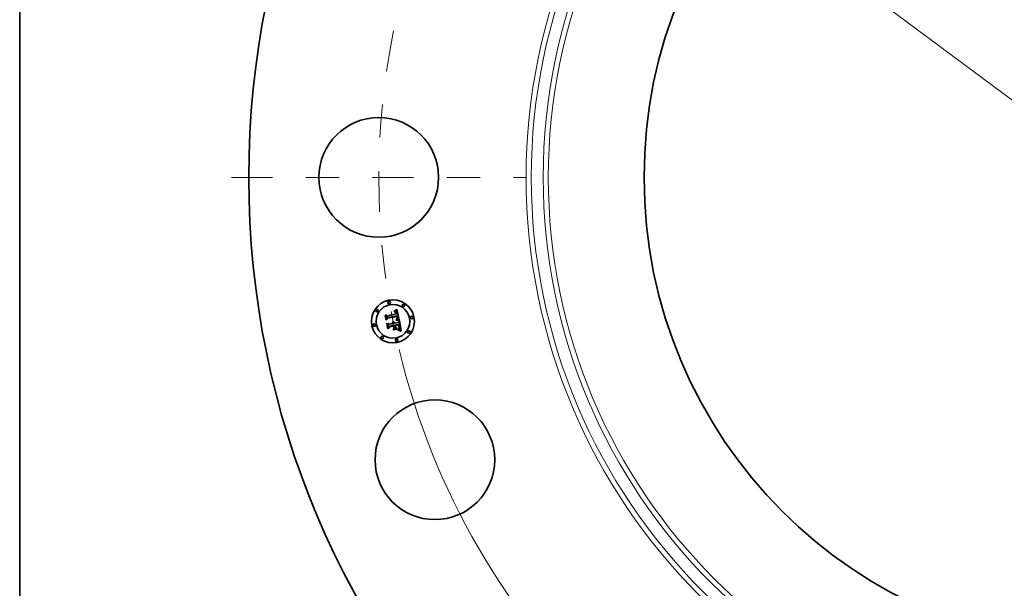
# Model space of a CAD drawing. Extents: x 0 to 10.8, y 0 to 8.3.
# Drawn here: x 0.2 to 3.2, y 4.1 to 5.8 of the extents above; entities that cross this region are included whole.
import ezdxf

# ---------------------------------------------------------------- set-up
doc = ezdxf.new("R2010")
doc.units = 0
doc.header["$MEASUREMENT"] = 0
doc.linetypes.add('DASHDOT', pattern=[18.5, 12, -3, 0.5, -3])
doc.layers.get('0').update_dxf_attribs({"lineweight": 13})
doc.layers.add('1', color=7, linetype='Continuous', lineweight=13)

# ---------------------------------------------------------------- blocks, each defined once
blk = doc.blocks.new('BLOCK10')
at = {"color": 7, "lineweight": 13, "ltscale": 0.03937}
blk.add_line((-6.202, 4.616), (6.202, -4.616), dxfattribs=at)
blk.add_arc((0, 0), 8.5, 193.5023, 325.3812, dxfattribs=at)
blk = doc.blocks.new('BLOCK11')
at = {"color": 7, "linetype": 'DASHDOT', "lineweight": 13, "ltscale": 0.03937}
blk.add_line((-10.2, 0), (-6.8, 0), dxfattribs=at)
blk.add_arc((0, 0), 8.5, 168.5391, 191.4609, dxfattribs=at)

msp = doc.modelspace()

# ---------------------------------------------------------------- linework, layer by layer
at = {"color": 7, "lineweight": 35, "ltscale": 2.47403e-05}
msp.add_line((1.3781, 4.9606), (1.3789, 4.9611), dxfattribs=at)
at = {"color": 7, "lineweight": 35, "ltscale": 2.54283e-05}
msp.add_line((1.3789, 4.9611), (1.3797, 4.9618), dxfattribs=at)
at = {"color": 7, "lineweight": 35, "ltscale": 2.61184e-05}
msp.add_line((1.3797, 4.9618), (1.3806, 4.9624), dxfattribs=at)
at = {"color": 7, "lineweight": 35, "ltscale": 2.68099e-05}
msp.add_line((1.3806, 4.9624), (1.3814, 4.9631), dxfattribs=at)
at = {"color": 7, "lineweight": 35, "ltscale": 0.000842273}
msp.add_line((1.3814, 4.9631), (1.3882, 4.9301), dxfattribs=at)
at = {"color": 7, "lineweight": 35, "ltscale": 2.494e-05}
msp.add_line((1.3463, 4.9441), (1.3469, 4.9449), dxfattribs=at)
at = {"color": 7, "lineweight": 35, "ltscale": 0.000359249}
msp.add_line((1.3491, 4.93), (1.3463, 4.9441), dxfattribs=at)
at = {"color": 7, "lineweight": 35, "ltscale": 0.000336755}
msp.add_line((1.3469, 4.9449), (1.3496, 4.9317), dxfattribs=at)
at = {"color": 7, "lineweight": 35, "ltscale": 0.000321282}
msp.add_line((1.3507, 4.9338), (1.3482, 4.9464), dxfattribs=at)
at = {"color": 7, "lineweight": 35, "ltscale": 0.000128268}
msp.add_line((1.3482, 4.9464), (1.3522, 4.9432), dxfattribs=at)
at = {"color": 7, "lineweight": 35, "ltscale": 0.000173103}
msp.add_line((1.3534, 4.9354), (1.3491, 4.93), dxfattribs=at)
at = {"color": 7, "lineweight": 35, "ltscale": 0.00014299}
msp.add_line((1.3496, 4.9317), (1.3531, 4.9362), dxfattribs=at)
at = {"color": 7, "lineweight": 35, "ltscale": 0.000112934}
msp.add_line((1.3531, 4.9376), (1.3507, 4.9338), dxfattribs=at)
at = {"color": 7, "lineweight": 35, "ltscale": 0.000699514}
msp.add_line((1.3522, 4.9432), (1.3797, 4.9486), dxfattribs=at)
at = {"color": 7, "lineweight": 35, "ltscale": 0.000762136}
msp.add_line((1.383, 4.9433), (1.3531, 4.9376), dxfattribs=at)
at = {"color": 7, "lineweight": 35, "ltscale": 0.000732566}
msp.add_line((1.3531, 4.9362), (1.3818, 4.9419), dxfattribs=at)
at = {"color": 7, "lineweight": 35, "ltscale": 0.000706963}
msp.add_line((1.3812, 4.9409), (1.3534, 4.9354), dxfattribs=at)
at = {"color": 7, "lineweight": 35, "ltscale": 1.82813e-05}
msp.add_line((1.3732, 4.9551), (1.373, 4.9558), dxfattribs=at)
at = {"color": 7, "lineweight": 35, "ltscale": 1.60549e-05}
msp.add_line((1.373, 4.9558), (1.3737, 4.9558), dxfattribs=at)
at = {"color": 7, "lineweight": 35, "ltscale": 1.3981e-05}
msp.add_line((1.3737, 4.9551), (1.3732, 4.9551), dxfattribs=at)
at = {"color": 7, "lineweight": 35, "ltscale": 2.47026e-05}
msp.add_line((1.3736, 4.9574), (1.3743, 4.9581), dxfattribs=at)
at = {"color": 7, "lineweight": 35, "ltscale": 1.71046e-05}
msp.add_line((1.3743, 4.9574), (1.3736, 4.9574), dxfattribs=at)
at = {"color": 7, "lineweight": 35, "ltscale": 1.514e-05}
msp.add_line((1.3737, 4.9558), (1.3743, 4.9559), dxfattribs=at)
at = {"color": 7, "lineweight": 35, "ltscale": 1.31791e-05}
msp.add_line((1.3742, 4.9551), (1.3737, 4.9551), dxfattribs=at)
at = {"color": 7, "lineweight": 35, "ltscale": 1.24061e-05}
msp.add_line((1.3747, 4.9551), (1.3742, 4.9551), dxfattribs=at)
at = {"color": 7, "lineweight": 35, "ltscale": 2.14086e-05}
msp.add_line((1.3743, 4.9581), (1.375, 4.9585), dxfattribs=at)
at = {"color": 7, "lineweight": 35, "ltscale": 1.6163e-05}
msp.add_line((1.375, 4.9575), (1.3743, 4.9574), dxfattribs=at)
at = {"color": 7, "lineweight": 35, "ltscale": 1.42516e-05}
msp.add_line((1.3743, 4.9559), (1.3748, 4.9558), dxfattribs=at)
at = {"color": 7, "lineweight": 35, "ltscale": 1.167e-05}
msp.add_line((1.3752, 4.9551), (1.3747, 4.9551), dxfattribs=at)
at = {"color": 7, "lineweight": 35, "ltscale": 1.3407e-05}
msp.add_line((1.3748, 4.9558), (1.3754, 4.9558), dxfattribs=at)
at = {"color": 7, "lineweight": 35, "ltscale": 2.20585e-05}
msp.add_line((1.375, 4.9585), (1.3758, 4.959), dxfattribs=at)
at = {"color": 7, "lineweight": 35, "ltscale": 1.52536e-05}
msp.add_line((1.3756, 4.9575), (1.375, 4.9575), dxfattribs=at)
at = {"color": 7, "lineweight": 35, "ltscale": 1.09829e-05}
msp.add_line((1.3756, 4.9551), (1.3752, 4.9551), dxfattribs=at)
at = {"color": 7, "lineweight": 35, "ltscale": 1.26073e-05}
msp.add_line((1.3754, 4.9558), (1.3759, 4.9557), dxfattribs=at)
at = {"color": 7, "lineweight": 35, "ltscale": 1.44066e-05}
msp.add_line((1.3762, 4.9575), (1.3756, 4.9575), dxfattribs=at)
at = {"color": 7, "lineweight": 35, "ltscale": 2.00786e-05}
msp.add_line((1.3764, 4.9549), (1.3756, 4.9551), dxfattribs=at)
at = {"color": 7, "lineweight": 35, "ltscale": 2.27114e-05}
msp.add_line((1.3758, 4.959), (1.3766, 4.9595), dxfattribs=at)
at = {"color": 7, "lineweight": 35, "ltscale": 1.18561e-05}
msp.add_line((1.3759, 4.9557), (1.3763, 4.9557), dxfattribs=at)
at = {"color": 7, "lineweight": 35, "ltscale": 1.36115e-05}
msp.add_line((1.3767, 4.9574), (1.3762, 4.9575), dxfattribs=at)
at = {"color": 7, "lineweight": 35, "ltscale": 1.11715e-05}
msp.add_line((1.3763, 4.9557), (1.3768, 4.9555), dxfattribs=at)
at = {"color": 7, "lineweight": 35, "ltscale": 1.80363e-05}
msp.add_line((1.3771, 4.9546), (1.3764, 4.9549), dxfattribs=at)
at = {"color": 7, "lineweight": 35, "ltscale": 2.33768e-05}
msp.add_line((1.3766, 4.9595), (1.3773, 4.96), dxfattribs=at)
at = {"color": 7, "lineweight": 35, "ltscale": 1.28855e-05}
msp.add_line((1.3772, 4.9573), (1.3767, 4.9574), dxfattribs=at)
at = {"color": 7, "lineweight": 35, "ltscale": 1.05779e-05}
msp.add_line((1.3768, 4.9555), (1.3772, 4.9554), dxfattribs=at)
at = {"color": 7, "lineweight": 35, "ltscale": 1.69366e-05}
msp.add_line((1.3776, 4.9542), (1.3771, 4.9546), dxfattribs=at)
at = {"color": 7, "lineweight": 35, "ltscale": 1.22613e-05}
msp.add_line((1.3777, 4.9572), (1.3772, 4.9573), dxfattribs=at)
at = {"color": 7, "lineweight": 35, "ltscale": 1.0059e-05}
msp.add_line((1.3772, 4.9554), (1.3775, 4.9552), dxfattribs=at)
at = {"color": 7, "lineweight": 35, "ltscale": 2.40503e-05}
msp.add_line((1.3773, 4.96), (1.3781, 4.9606), dxfattribs=at)
at = {"color": 7, "lineweight": 35, "ltscale": 1.92617e-05}
msp.add_line((1.3775, 4.9552), (1.3781, 4.9548), dxfattribs=at)
at = {"color": 7, "lineweight": 35, "ltscale": 1.80515e-05}
msp.add_line((1.3781, 4.9537), (1.3776, 4.9542), dxfattribs=at)
at = {"color": 7, "lineweight": 35, "ltscale": 1.17137e-05}
msp.add_line((1.3781, 4.957), (1.3777, 4.9572), dxfattribs=at)
at = {"color": 7, "lineweight": 35, "ltscale": 1.12963e-05}
msp.add_line((1.3785, 4.9568), (1.3781, 4.957), dxfattribs=at)
at = {"color": 7, "lineweight": 35, "ltscale": 9.96495e-06}
msp.add_line((1.3781, 4.9548), (1.3784, 4.9545), dxfattribs=at)
at = {"color": 7, "lineweight": 35, "ltscale": 9.76447e-06}
msp.add_line((1.3783, 4.9533), (1.3781, 4.9537), dxfattribs=at)
at = {"color": 7, "lineweight": 35, "ltscale": 1.03701e-05}
msp.add_line((1.3785, 4.953), (1.3783, 4.9533), dxfattribs=at)
at = {"color": 7, "lineweight": 35, "ltscale": 1.04321e-05}
msp.add_line((1.3784, 4.9545), (1.3787, 4.9541), dxfattribs=at)
at = {"color": 7, "lineweight": 35, "ltscale": 1.09977e-05}
msp.add_line((1.3789, 4.9566), (1.3785, 4.9568), dxfattribs=at)
at = {"color": 7, "lineweight": 35, "ltscale": 1.10178e-05}
msp.add_line((1.3787, 4.9526), (1.3785, 4.953), dxfattribs=at)
at = {"color": 7, "lineweight": 35, "ltscale": 1.09673e-05}
msp.add_line((1.3787, 4.9541), (1.3789, 4.9538), dxfattribs=at)
at = {"color": 7, "lineweight": 35, "ltscale": 1.17254e-05}
msp.add_line((1.3789, 4.9521), (1.3787, 4.9526), dxfattribs=at)
at = {"color": 7, "lineweight": 35, "ltscale": 1.10345e-05}
msp.add_line((1.3792, 4.9563), (1.3789, 4.9566), dxfattribs=at)
at = {"color": 7, "lineweight": 35, "ltscale": 1.15966e-05}
msp.add_line((1.3789, 4.9538), (1.3792, 4.9534), dxfattribs=at)
at = {"color": 7, "lineweight": 35, "ltscale": 1.24737e-05}
msp.add_line((1.379, 4.9517), (1.3789, 4.9521), dxfattribs=at)
at = {"color": 7, "lineweight": 35, "ltscale": 1.32579e-05}
msp.add_line((1.3792, 4.9511), (1.379, 4.9517), dxfattribs=at)
at = {"color": 7, "lineweight": 35, "ltscale": 1.49124e-05}
msp.add_line((1.3791, 4.9324), (1.3794, 4.9329), dxfattribs=at)
at = {"color": 7, "lineweight": 35, "ltscale": 1.39463e-05}
msp.add_line((1.3796, 4.9323), (1.3791, 4.9324), dxfattribs=at)
at = {"color": 7, "lineweight": 35, "ltscale": 1.14118e-05}
msp.add_line((1.3795, 4.956), (1.3792, 4.9563), dxfattribs=at)
at = {"color": 7, "lineweight": 35, "ltscale": 1.23039e-05}
msp.add_line((1.3792, 4.9534), (1.3794, 4.9529), dxfattribs=at)
at = {"color": 7, "lineweight": 35, "ltscale": 1.40625e-05}
msp.add_line((1.3793, 4.9506), (1.3792, 4.9511), dxfattribs=at)
at = {"color": 7, "lineweight": 35, "ltscale": 4.99153e-05}
msp.add_line((1.3797, 4.9486), (1.3793, 4.9506), dxfattribs=at)
at = {"color": 7, "lineweight": 35, "ltscale": 1.30577e-05}
msp.add_line((1.3794, 4.9529), (1.3796, 4.9524), dxfattribs=at)
at = {"color": 7, "lineweight": 35, "ltscale": 1.6103e-05}
msp.add_line((1.3794, 4.9329), (1.38, 4.9332), dxfattribs=at)
at = {"color": 7, "lineweight": 35, "ltscale": 1.19148e-05}
msp.add_line((1.3798, 4.9556), (1.3795, 4.956), dxfattribs=at)
at = {"color": 7, "lineweight": 35, "ltscale": 1.38521e-05}
msp.add_line((1.3796, 4.9524), (1.3797, 4.9519), dxfattribs=at)
at = {"color": 7, "lineweight": 35, "ltscale": 1.35292e-05}
msp.add_line((1.3802, 4.9323), (1.3796, 4.9323), dxfattribs=at)
at = {"color": 7, "lineweight": 35, "ltscale": 1.47055e-05}
msp.add_line((1.3797, 4.9519), (1.3799, 4.9514), dxfattribs=at)
at = {"color": 7, "lineweight": 35, "ltscale": 1.251e-05}
msp.add_line((1.3801, 4.9552), (1.3798, 4.9556), dxfattribs=at)
at = {"color": 7, "lineweight": 35, "ltscale": 1.55741e-05}
msp.add_line((1.3799, 4.9514), (1.38, 4.9507), dxfattribs=at)
at = {"color": 7, "lineweight": 35, "ltscale": 4.21843e-05}
msp.add_line((1.38, 4.9507), (1.3803, 4.9491), dxfattribs=at)
at = {"color": 7, "lineweight": 35, "ltscale": 1.52669e-05}
msp.add_line((1.38, 4.9332), (1.3805, 4.9335), dxfattribs=at)
at = {"color": 7, "lineweight": 35, "ltscale": 1.3209e-05}
msp.add_line((1.3804, 4.9547), (1.3801, 4.9552), dxfattribs=at)
at = {"color": 7, "lineweight": 35, "ltscale": 1.31309e-05}
msp.add_line((1.3807, 4.9322), (1.3802, 4.9323), dxfattribs=at)
at = {"color": 7, "lineweight": 35, "ltscale": 3.53038e-05}
msp.add_line((1.3803, 4.9491), (1.3817, 4.949), dxfattribs=at)
at = {"color": 7, "lineweight": 35, "ltscale": 1.39805e-05}
msp.add_line((1.3806, 4.9542), (1.3804, 4.9547), dxfattribs=at)
at = {"color": 7, "lineweight": 35, "ltscale": 1.44409e-05}
msp.add_line((1.3805, 4.9335), (1.381, 4.9338), dxfattribs=at)
at = {"color": 7, "lineweight": 35, "ltscale": 1.48323e-05}
msp.add_line((1.3808, 4.9537), (1.3806, 4.9542), dxfattribs=at)
at = {"color": 7, "lineweight": 35, "ltscale": 1.2733e-05}
msp.add_line((1.3812, 4.9321), (1.3807, 4.9322), dxfattribs=at)
at = {"color": 7, "lineweight": 35, "ltscale": 1.57096e-05}
msp.add_line((1.381, 4.9531), (1.3808, 4.9537), dxfattribs=at)
at = {"color": 7, "lineweight": 35, "ltscale": 1.66602e-05}
msp.add_line((1.3812, 4.9524), (1.381, 4.9531), dxfattribs=at)
at = {"color": 7, "lineweight": 35, "ltscale": 1.36515e-05}
msp.add_line((1.381, 4.9338), (1.3815, 4.9341), dxfattribs=at)
at = {"color": 7, "lineweight": 35, "ltscale": 1.28754e-05}
msp.add_line((1.3811, 4.9345), (1.3813, 4.935), dxfattribs=at)
at = {"color": 7, "lineweight": 35, "ltscale": 7.04248e-06}
msp.add_line((1.3813, 4.9347), (1.3811, 4.9345), dxfattribs=at)
at = {"color": 7, "lineweight": 35, "ltscale": 1.76319e-05}
msp.add_line((1.3814, 4.9518), (1.3812, 4.9524), dxfattribs=at)
at = {"color": 7, "lineweight": 35, "ltscale": 1.03782e-05}
msp.add_line((1.3813, 4.9405), (1.3812, 4.9409), dxfattribs=at)
at = {"color": 7, "lineweight": 35, "ltscale": 1.23389e-05}
msp.add_line((1.3817, 4.932), (1.3812, 4.9321), dxfattribs=at)
at = {"color": 7, "lineweight": 35, "ltscale": 1.00973e-05}
msp.add_line((1.3814, 4.9401), (1.3813, 4.9405), dxfattribs=at)
at = {"color": 7, "lineweight": 35, "ltscale": 1.28525e-05}
msp.add_line((1.3813, 4.935), (1.3814, 4.9355), dxfattribs=at)
at = {"color": 7, "lineweight": 35, "ltscale": 1.33468e-05}
msp.add_line((1.3817, 4.935), (1.3813, 4.9347), dxfattribs=at)
at = {"color": 7, "lineweight": 35, "ltscale": 1.30758e-05}
msp.add_line((1.3814, 4.9512), (1.3814, 4.9518), dxfattribs=at)
at = {"color": 7, "lineweight": 35, "ltscale": 1.33671e-05}
msp.add_line((1.3815, 4.9507), (1.3814, 4.9512), dxfattribs=at)
at = {"color": 7, "lineweight": 35, "ltscale": 9.82993e-06}
msp.add_line((1.3815, 4.9397), (1.3814, 4.9401), dxfattribs=at)
at = {"color": 7, "lineweight": 35, "ltscale": 1.28696e-05}
msp.add_line((1.3814, 4.9355), (1.3815, 4.936), dxfattribs=at)
at = {"color": 7, "lineweight": 35, "ltscale": 1.36666e-05}
msp.add_line((1.3816, 4.9502), (1.3815, 4.9507), dxfattribs=at)
at = {"color": 7, "lineweight": 35, "ltscale": 1.42978e-05}
msp.add_line((1.3816, 4.9392), (1.3815, 4.9397), dxfattribs=at)
at = {"color": 7, "lineweight": 35, "ltscale": 1.29441e-05}
msp.add_line((1.3815, 4.936), (1.3816, 4.9365), dxfattribs=at)
at = {"color": 7, "lineweight": 35, "ltscale": 1.28857e-05}
msp.add_line((1.3815, 4.9341), (1.3819, 4.9344), dxfattribs=at)
at = {"color": 7, "lineweight": 35, "ltscale": 1.39729e-05}
msp.add_line((1.3817, 4.9496), (1.3816, 4.9502), dxfattribs=at)
at = {"color": 7, "lineweight": 35, "ltscale": 1.39829e-05}
msp.add_line((1.3816, 4.9386), (1.3816, 4.9392), dxfattribs=at)
at = {"color": 7, "lineweight": 35, "ltscale": 1.36753e-05}
msp.add_line((1.3817, 4.9381), (1.3816, 4.9386), dxfattribs=at)
at = {"color": 7, "lineweight": 35, "ltscale": 1.30543e-05}
msp.add_line((1.3816, 4.9365), (1.3817, 4.937), dxfattribs=at)
at = {"color": 7, "lineweight": 35, "ltscale": 1.42772e-05}
msp.add_line((1.3817, 4.949), (1.3817, 4.9496), dxfattribs=at)
at = {"color": 7, "lineweight": 35, "ltscale": 1.34282e-05}
msp.add_line((1.3817, 4.9375), (1.3817, 4.9381), dxfattribs=at)
at = {"color": 7, "lineweight": 35, "ltscale": 1.3226e-05}
msp.add_line((1.3817, 4.937), (1.3817, 4.9375), dxfattribs=at)
at = {"color": 7, "lineweight": 35, "ltscale": 1.25914e-05}
msp.add_line((1.382, 4.9354), (1.3817, 4.935), dxfattribs=at)
at = {"color": 7, "lineweight": 35, "ltscale": 1.1949e-05}
msp.add_line((1.3822, 4.9319), (1.3817, 4.932), dxfattribs=at)
at = {"color": 7, "lineweight": 35, "ltscale": 3.7973e-05}
msp.add_line((1.3818, 4.9419), (1.3821, 4.9404), dxfattribs=at)
at = {"color": 7, "lineweight": 35, "ltscale": 1.21843e-05}
msp.add_line((1.3819, 4.9344), (1.3823, 4.9347), dxfattribs=at)
at = {"color": 7, "lineweight": 35, "ltscale": 1.21328e-05}
msp.add_line((1.3822, 4.9359), (1.382, 4.9354), dxfattribs=at)
at = {"color": 7, "lineweight": 35, "ltscale": 1.3241e-05}
msp.add_line((1.3821, 4.9404), (1.3822, 4.9399), dxfattribs=at)
at = {"color": 7, "lineweight": 35, "ltscale": 1.24549e-05}
msp.add_line((1.3822, 4.9399), (1.3823, 4.9394), dxfattribs=at)
at = {"color": 7, "lineweight": 35, "ltscale": 1.20047e-05}
msp.add_line((1.3824, 4.9363), (1.3822, 4.9359), dxfattribs=at)
at = {"color": 7, "lineweight": 35, "ltscale": 1.15549e-05}
msp.add_line((1.3826, 4.9318), (1.3822, 4.9319), dxfattribs=at)
at = {"color": 7, "lineweight": 35, "ltscale": 1.1664e-05}
msp.add_line((1.3823, 4.9394), (1.3824, 4.939), dxfattribs=at)
at = {"color": 7, "lineweight": 35, "ltscale": 1.15147e-05}
msp.add_line((1.3823, 4.9347), (1.3826, 4.935), dxfattribs=at)
at = {"color": 7, "lineweight": 35, "ltscale": 1.08784e-05}
msp.add_line((1.3824, 4.939), (1.3824, 4.9385), dxfattribs=at)
at = {"color": 7, "lineweight": 35, "ltscale": 1.01198e-05}
msp.add_line((1.3824, 4.9385), (1.3825, 4.9381), dxfattribs=at)
at = {"color": 7, "lineweight": 35, "ltscale": 1.24777e-05}
msp.add_line((1.3825, 4.9368), (1.3824, 4.9363), dxfattribs=at)
at = {"color": 7, "lineweight": 35, "ltscale": 1.79364e-05}
msp.add_line((1.3825, 4.9381), (1.3825, 4.9374), dxfattribs=at)
at = {"color": 7, "lineweight": 35, "ltscale": 1.49789e-05}
msp.add_line((1.3825, 4.9374), (1.3825, 4.9368), dxfattribs=at)
at = {"color": 7, "lineweight": 35, "ltscale": 1.0921e-05}
msp.add_line((1.3826, 4.935), (1.3829, 4.9354), dxfattribs=at)
at = {"color": 7, "lineweight": 35, "ltscale": 1.1179e-05}
msp.add_line((1.383, 4.9317), (1.3826, 4.9318), dxfattribs=at)
at = {"color": 7, "lineweight": 35, "ltscale": 1.03796e-05}
msp.add_line((1.3829, 4.9354), (1.3831, 4.9357), dxfattribs=at)
at = {"color": 7, "lineweight": 35, "ltscale": 1.26961e-05}
msp.add_line((1.3832, 4.9428), (1.383, 4.9433), dxfattribs=at)
at = {"color": 7, "lineweight": 35, "ltscale": 1.08049e-05}
msp.add_line((1.3835, 4.9316), (1.383, 4.9317), dxfattribs=at)
at = {"color": 7, "lineweight": 35, "ltscale": 9.93228e-06}
msp.add_line((1.3831, 4.9357), (1.3833, 4.936), dxfattribs=at)
at = {"color": 7, "lineweight": 35, "ltscale": 1.26801e-05}
msp.add_line((1.3833, 4.9423), (1.3832, 4.9428), dxfattribs=at)
at = {"color": 7, "lineweight": 35, "ltscale": 1.26677e-05}
msp.add_line((1.3834, 4.9418), (1.3833, 4.9423), dxfattribs=at)
at = {"color": 7, "lineweight": 35, "ltscale": 9.86126e-06}
msp.add_line((1.3833, 4.936), (1.3835, 4.9364), dxfattribs=at)
at = {"color": 7, "lineweight": 35, "ltscale": 1.26601e-05}
msp.add_line((1.3835, 4.9413), (1.3834, 4.9418), dxfattribs=at)
at = {"color": 7, "lineweight": 35, "ltscale": 1.2656e-05}
msp.add_line((1.3836, 4.9408), (1.3835, 4.9413), dxfattribs=at)
at = {"color": 7, "lineweight": 35, "ltscale": 1.01782e-05}
msp.add_line((1.3835, 4.9364), (1.3836, 4.9368), dxfattribs=at)
at = {"color": 7, "lineweight": 35, "ltscale": 1.04457e-05}
msp.add_line((1.3839, 4.9315), (1.3835, 4.9316), dxfattribs=at)
at = {"color": 7, "lineweight": 35, "ltscale": 1.5067e-05}
msp.add_line((1.3838, 4.9402), (1.3836, 4.9408), dxfattribs=at)
at = {"color": 7, "lineweight": 35, "ltscale": 1.05786e-05}
msp.add_line((1.3836, 4.9368), (1.3837, 4.9372), dxfattribs=at)
at = {"color": 7, "lineweight": 35, "ltscale": 1.1061e-05}
msp.add_line((1.3837, 4.9372), (1.3838, 4.9376), dxfattribs=at)
at = {"color": 7, "lineweight": 35, "ltscale": 1.43047e-05}
msp.add_line((1.3838, 4.9396), (1.3838, 4.9402), dxfattribs=at)
at = {"color": 7, "lineweight": 35, "ltscale": 1.3572e-05}
msp.add_line((1.3839, 4.9391), (1.3838, 4.9396), dxfattribs=at)
at = {"color": 7, "lineweight": 35, "ltscale": 1.16056e-05}
msp.add_line((1.3838, 4.9376), (1.3839, 4.9381), dxfattribs=at)
at = {"color": 7, "lineweight": 35, "ltscale": 1.28681e-05}
msp.add_line((1.3839, 4.9386), (1.3839, 4.9391), dxfattribs=at)
at = {"color": 7, "lineweight": 35, "ltscale": 1.22175e-05}
msp.add_line((1.3839, 4.9381), (1.3839, 4.9386), dxfattribs=at)
at = {"color": 7, "lineweight": 35, "ltscale": 0.000103876}
msp.add_line((1.3878, 4.9302), (1.3839, 4.9315), dxfattribs=at)
at = {"color": 7, "lineweight": 35, "ltscale": 2.5866e-05}
msp.add_line((1.3512, 4.9196), (1.3518, 4.9204), dxfattribs=at)
at = {"color": 7, "lineweight": 35, "ltscale": 0.000407063}
msp.add_line((1.3544, 4.9036), (1.3512, 4.9196), dxfattribs=at)
at = {"color": 7, "lineweight": 35, "ltscale": 0.000385262}
msp.add_line((1.3518, 4.9204), (1.3548, 4.9053), dxfattribs=at)
at = {"color": 7, "lineweight": 35, "ltscale": 0.000345189}
msp.add_line((1.3563, 4.9078), (1.3536, 4.9213), dxfattribs=at)
at = {"color": 7, "lineweight": 35, "ltscale": 0.00014657}
msp.add_line((1.3536, 4.9213), (1.3581, 4.9176), dxfattribs=at)
at = {"color": 7, "lineweight": 35, "ltscale": 0.000196984}
msp.add_line((1.3594, 4.9096), (1.3544, 4.9036), dxfattribs=at)
at = {"color": 7, "lineweight": 35, "ltscale": 0.000161949}
msp.add_line((1.3548, 4.9053), (1.359, 4.9103), dxfattribs=at)
at = {"color": 7, "lineweight": 35, "ltscale": 0.000128258}
msp.add_line((1.3592, 4.912), (1.3563, 4.9078), dxfattribs=at)
at = {"color": 7, "lineweight": 35, "ltscale": 0.000302309}
msp.add_line((1.3581, 4.9176), (1.3699, 4.9199), dxfattribs=at)
at = {"color": 7, "lineweight": 35, "ltscale": 0.000328322}
msp.add_line((1.359, 4.9103), (1.3718, 4.9128), dxfattribs=at)
at = {"color": 7, "lineweight": 35, "ltscale": 0.000354335}
msp.add_line((1.3731, 4.9148), (1.3592, 4.912), dxfattribs=at)
at = {"color": 7, "lineweight": 35, "ltscale": 0.000300895}
msp.add_line((1.3712, 4.912), (1.3594, 4.9096), dxfattribs=at)
at = {"color": 7, "lineweight": 35, "ltscale": 1.99079e-05}
msp.add_line((1.3676, 4.9233), (1.3681, 4.924), dxfattribs=at)
at = {"color": 7, "lineweight": 35, "ltscale": 1.13546e-05}
msp.add_line((1.368, 4.9231), (1.3676, 4.9233), dxfattribs=at)
at = {"color": 7, "lineweight": 35, "ltscale": 1.10078e-05}
msp.add_line((1.3683, 4.9228), (1.368, 4.9231), dxfattribs=at)
at = {"color": 7, "lineweight": 35, "ltscale": 1.20033e-05}
msp.add_line((1.3681, 4.924), (1.3685, 4.9237), dxfattribs=at)
at = {"color": 7, "lineweight": 35, "ltscale": 1.07345e-05}
msp.add_line((1.3686, 4.9225), (1.3683, 4.9228), dxfattribs=at)
at = {"color": 7, "lineweight": 35, "ltscale": 1.17841e-05}
msp.add_line((1.3685, 4.9237), (1.3688, 4.9234), dxfattribs=at)
at = {"color": 7, "lineweight": 35, "ltscale": 1.05301e-05}
msp.add_line((1.3689, 4.9222), (1.3686, 4.9225), dxfattribs=at)
at = {"color": 7, "lineweight": 35, "ltscale": 1.16413e-05}
msp.add_line((1.3688, 4.9234), (1.3692, 4.9231), dxfattribs=at)
at = {"color": 7, "lineweight": 35, "ltscale": 1.22817e-05}
msp.add_line((1.3689, 4.9252), (1.3693, 4.9255), dxfattribs=at)
at = {"color": 7, "lineweight": 35, "ltscale": 1.40606e-05}
msp.add_line((1.3694, 4.9249), (1.3689, 4.9252), dxfattribs=at)
at = {"color": 7, "lineweight": 35, "ltscale": 1.03703e-05}
msp.add_line((1.3691, 4.9218), (1.3689, 4.9222), dxfattribs=at)
at = {"color": 7, "lineweight": 35, "ltscale": 1.02979e-05}
msp.add_line((1.3694, 4.9215), (1.3691, 4.9218), dxfattribs=at)
at = {"color": 7, "lineweight": 35, "ltscale": 1.16137e-05}
msp.add_line((1.3692, 4.9231), (1.3695, 4.9227), dxfattribs=at)
at = {"color": 7, "lineweight": 35, "ltscale": 1.8837e-05}
msp.add_line((1.3693, 4.9255), (1.37, 4.9253), dxfattribs=at)
at = {"color": 7, "lineweight": 35, "ltscale": 1.35797e-05}
msp.add_line((1.3698, 4.9246), (1.3694, 4.9249), dxfattribs=at)
at = {"color": 7, "lineweight": 35, "ltscale": 1.03003e-05}
msp.add_line((1.3695, 4.9211), (1.3694, 4.9215), dxfattribs=at)
at = {"color": 7, "lineweight": 35, "ltscale": 1.16591e-05}
msp.add_line((1.3695, 4.9227), (1.3698, 4.9224), dxfattribs=at)
at = {"color": 7, "lineweight": 35, "ltscale": 1.03618e-05}
msp.add_line((1.3697, 4.9207), (1.3695, 4.9211), dxfattribs=at)
at = {"color": 7, "lineweight": 35, "ltscale": 1.04938e-05}
msp.add_line((1.3698, 4.9203), (1.3697, 4.9207), dxfattribs=at)
at = {"color": 7, "lineweight": 35, "ltscale": 1.31633e-05}
msp.add_line((1.3702, 4.9242), (1.3698, 4.9246), dxfattribs=at)
at = {"color": 7, "lineweight": 35, "ltscale": 1.18044e-05}
msp.add_line((1.3698, 4.9224), (1.37, 4.922), dxfattribs=at)
at = {"color": 7, "lineweight": 35, "ltscale": 1.07036e-05}
msp.add_line((1.3699, 4.9199), (1.3698, 4.9203), dxfattribs=at)
at = {"color": 7, "lineweight": 35, "ltscale": 0.000303712}
for p, q in [((1.3817, 4.903), (1.3698, 4.9007)), ((1.37, 4.9015), (1.3819, 4.9038))]:
    msp.add_line(p, q, dxfattribs=at)
at = {"color": 7, "lineweight": 35, "ltscale": 1.79757e-05}
msp.add_line((1.37, 4.9253), (1.3707, 4.9251), dxfattribs=at)
at = {"color": 7, "lineweight": 35, "ltscale": 1.20505e-05}
msp.add_line((1.37, 4.922), (1.3702, 4.9215), dxfattribs=at)
at = {"color": 7, "lineweight": 35, "ltscale": 1.28301e-05}
msp.add_line((1.3706, 4.9238), (1.3702, 4.9242), dxfattribs=at)
at = {"color": 7, "lineweight": 35, "ltscale": 1.23729e-05}
msp.add_line((1.3702, 4.9215), (1.3704, 4.9211), dxfattribs=at)
at = {"color": 7, "lineweight": 35, "ltscale": 1.27666e-05}
msp.add_line((1.3704, 4.9211), (1.3706, 4.9206), dxfattribs=at)
at = {"color": 7, "lineweight": 35, "ltscale": 1.25954e-05}
msp.add_line((1.3709, 4.9235), (1.3706, 4.9238), dxfattribs=at)
at = {"color": 7, "lineweight": 35, "ltscale": 1.32383e-05}
msp.add_line((1.3706, 4.9206), (1.3707, 4.9201), dxfattribs=at)
at = {"color": 7, "lineweight": 35, "ltscale": 1.73866e-05}
msp.add_line((1.3707, 4.9251), (1.3714, 4.9248), dxfattribs=at)
at = {"color": 7, "lineweight": 35, "ltscale": 3.30428e-05}
msp.add_line((1.3707, 4.9201), (1.372, 4.9203), dxfattribs=at)
at = {"color": 7, "lineweight": 35, "ltscale": 0.000166045}
msp.add_line((1.3707, 4.903), (1.3743, 4.9085), dxfattribs=at)
at = {"color": 7, "lineweight": 35, "ltscale": 0.000294577}
msp.add_line((1.3822, 4.9053), (1.3707, 4.903), dxfattribs=at)
at = {"color": 7, "lineweight": 35, "ltscale": 1.24635e-05}
msp.add_line((1.3711, 4.923), (1.3709, 4.9235), dxfattribs=at)
at = {"color": 7, "lineweight": 35, "ltscale": 1.24209e-05}
msp.add_line((1.3714, 4.9226), (1.3711, 4.923), dxfattribs=at)
at = {"color": 7, "lineweight": 35, "ltscale": 0.000144125}
msp.add_line((1.3724, 4.9063), (1.3712, 4.912), dxfattribs=at)
at = {"color": 7, "lineweight": 35, "ltscale": 1.70663e-05}
msp.add_line((1.3714, 4.9248), (1.3719, 4.9245), dxfattribs=at)
at = {"color": 7, "lineweight": 35, "ltscale": 1.24864e-05}
msp.add_line((1.3716, 4.9221), (1.3714, 4.9226), dxfattribs=at)
at = {"color": 7, "lineweight": 35, "ltscale": 1.26497e-05}
msp.add_line((1.3717, 4.9217), (1.3716, 4.9221), dxfattribs=at)
at = {"color": 7, "lineweight": 35, "ltscale": 1.29201e-05}
msp.add_line((1.3719, 4.9212), (1.3717, 4.9217), dxfattribs=at)
at = {"color": 7, "lineweight": 35, "ltscale": 0.000141307}
msp.add_line((1.3718, 4.9128), (1.3729, 4.9073), dxfattribs=at)
at = {"color": 7, "lineweight": 35, "ltscale": 1.70343e-05}
msp.add_line((1.3719, 4.9245), (1.3725, 4.924), dxfattribs=at)
at = {"color": 7, "lineweight": 35, "ltscale": 1.06396e-05}
msp.add_line((1.3719, 4.9207), (1.3719, 4.9212), dxfattribs=at)
at = {"color": 7, "lineweight": 35, "ltscale": 1.05001e-05}
msp.add_line((1.372, 4.9203), (1.3719, 4.9207), dxfattribs=at)
at = {"color": 7, "lineweight": 35, "ltscale": 2.78568e-05}
msp.add_line((1.3729, 4.9073), (1.3724, 4.9063), dxfattribs=at)
at = {"color": 7, "lineweight": 35, "ltscale": 1.72904e-05}
msp.add_line((1.3725, 4.924), (1.3729, 4.9235), dxfattribs=at)
at = {"color": 7, "lineweight": 35, "ltscale": 1.78462e-05}
msp.add_line((1.3729, 4.9235), (1.3734, 4.923), dxfattribs=at)
at = {"color": 7, "lineweight": 35, "ltscale": 0.000160992}
msp.add_line((1.3743, 4.9085), (1.3731, 4.9148), dxfattribs=at)
at = {"color": 7, "lineweight": 35, "ltscale": 1.86598e-05}
msp.add_line((1.3734, 4.923), (1.3737, 4.9223), dxfattribs=at)
at = {"color": 7, "lineweight": 35, "ltscale": 1.96767e-05}
msp.add_line((1.3737, 4.9223), (1.374, 4.9216), dxfattribs=at)
at = {"color": 7, "lineweight": 35, "ltscale": 2.09096e-05}
msp.add_line((1.374, 4.9216), (1.3743, 4.9208), dxfattribs=at)
at = {"color": 7, "lineweight": 35, "ltscale": 0.000296683}
msp.add_line((1.3743, 4.9208), (1.3859, 4.9231), dxfattribs=at)
at = {"color": 7, "lineweight": 35, "ltscale": 0.000329024}
msp.add_line((1.3883, 4.9178), (1.3754, 4.9153), dxfattribs=at)
at = {"color": 7, "lineweight": 35, "ltscale": 4.28903e-05}
msp.add_line((1.3754, 4.9153), (1.3757, 4.9136), dxfattribs=at)
at = {"color": 7, "lineweight": 35, "ltscale": 0.000290355}
msp.add_line((1.3757, 4.9136), (1.3871, 4.9159), dxfattribs=at)
at = {"color": 7, "lineweight": 35, "ltscale": 0.000271372}
msp.add_line((1.3865, 4.915), (1.3759, 4.9129), dxfattribs=at)
at = {"color": 7, "lineweight": 35, "ltscale": 0.000106158}
msp.add_line((1.3759, 4.9129), (1.3767, 4.9087), dxfattribs=at)
at = {"color": 7, "lineweight": 35, "ltscale": 0.000163614}
msp.add_line((1.3767, 4.9087), (1.3822, 4.9053), dxfattribs=at)
at = {"color": 7, "lineweight": 35, "ltscale": 1.93454e-05}
msp.add_line((1.378, 4.9304), (1.3781, 4.9312), dxfattribs=at)
at = {"color": 7, "lineweight": 35, "ltscale": 2.98268e-05}
msp.add_line((1.3792, 4.9302), (1.378, 4.9304), dxfattribs=at)
at = {"color": 7, "lineweight": 35, "ltscale": 3.67295e-05}
msp.add_line((1.3781, 4.9312), (1.3796, 4.9309), dxfattribs=at)
at = {"color": 7, "lineweight": 35, "ltscale": 2.82751e-05}
msp.add_line((1.3803, 4.93), (1.3792, 4.9302), dxfattribs=at)
at = {"color": 7, "lineweight": 35, "ltscale": 2.83849e-05}
msp.add_line((1.3796, 4.9309), (1.3807, 4.9307), dxfattribs=at)
at = {"color": 7, "lineweight": 35, "ltscale": 2.6729e-05}
msp.add_line((1.3813, 4.9298), (1.3803, 4.93), dxfattribs=at)
at = {"color": 7, "lineweight": 35, "ltscale": 2.67165e-05}
msp.add_line((1.3807, 4.9307), (1.3817, 4.9305), dxfattribs=at)
at = {"color": 7, "lineweight": 35, "ltscale": 2.51929e-05}
msp.add_line((1.3823, 4.9295), (1.3813, 4.9298), dxfattribs=at)
at = {"color": 7, "lineweight": 35, "ltscale": 2.5055e-05}
msp.add_line((1.3817, 4.9305), (1.3827, 4.9303), dxfattribs=at)
at = {"color": 7, "lineweight": 35, "ltscale": 2.11068e-05}
for p, q in [((1.3819, 4.9038), (1.3817, 4.903)), ((1.3698, 4.9007), (1.37, 4.9015))]:
    msp.add_line(p, q, dxfattribs=at)
at = {"color": 7, "lineweight": 35, "ltscale": 2.36753e-05}
msp.add_line((1.3832, 4.9293), (1.3823, 4.9295), dxfattribs=at)
at = {"color": 7, "lineweight": 35, "ltscale": 2.3419e-05}
msp.add_line((1.3827, 4.9303), (1.3836, 4.9301), dxfattribs=at)
at = {"color": 7, "lineweight": 35, "ltscale": 2.21694e-05}
msp.add_line((1.3841, 4.9291), (1.3832, 4.9293), dxfattribs=at)
at = {"color": 7, "lineweight": 35, "ltscale": 2.17951e-05}
msp.add_line((1.3836, 4.9301), (1.3845, 4.9298), dxfattribs=at)
at = {"color": 7, "lineweight": 35, "ltscale": 2.0692e-05}
msp.add_line((1.3849, 4.9288), (1.3841, 4.9291), dxfattribs=at)
at = {"color": 7, "lineweight": 35, "ltscale": 2.02058e-05}
msp.add_line((1.3845, 4.9298), (1.3852, 4.9296), dxfattribs=at)
at = {"color": 7, "lineweight": 35, "ltscale": 1.9221e-05}
msp.add_line((1.3856, 4.9285), (1.3849, 4.9288), dxfattribs=at)
at = {"color": 7, "lineweight": 35, "ltscale": 1.86536e-05}
msp.add_line((1.3852, 4.9296), (1.3859, 4.9293), dxfattribs=at)
at = {"color": 7, "lineweight": 35, "ltscale": 2.06418e-05}
msp.add_line((1.3853, 4.9018), (1.3859, 4.9023), dxfattribs=at)
at = {"color": 7, "lineweight": 35, "ltscale": 1.51433e-05}
msp.add_line((1.3859, 4.9017), (1.3853, 4.9018), dxfattribs=at)
at = {"color": 7, "lineweight": 35, "ltscale": 1.77934e-05}
msp.add_line((1.3863, 4.9283), (1.3856, 4.9285), dxfattribs=at)
at = {"color": 7, "lineweight": 35, "ltscale": 1.71348e-05}
msp.add_line((1.3859, 4.9293), (1.3865, 4.929), dxfattribs=at)
at = {"color": 7, "lineweight": 35, "ltscale": 0.000131281}
msp.add_line((1.3859, 4.9231), (1.3888, 4.9275), dxfattribs=at)
at = {"color": 7, "lineweight": 35, "ltscale": 1.94441e-05}
msp.add_line((1.3859, 4.9023), (1.3865, 4.9028), dxfattribs=at)
at = {"color": 7, "lineweight": 35, "ltscale": 1.53117e-05}
msp.add_line((1.3865, 4.9016), (1.3859, 4.9017), dxfattribs=at)
at = {"color": 7, "lineweight": 35, "ltscale": 1.64038e-05}
msp.add_line((1.3869, 4.928), (1.3863, 4.9283), dxfattribs=at)
at = {"color": 7, "lineweight": 35, "ltscale": 1.56625e-05}
msp.add_line((1.3865, 4.929), (1.3871, 4.9288), dxfattribs=at)
at = {"color": 7, "lineweight": 35, "ltscale": 1.74596e-05}
msp.add_line((1.3867, 4.9143), (1.3865, 4.915), dxfattribs=at)
at = {"color": 7, "lineweight": 35, "ltscale": 1.82488e-05}
msp.add_line((1.3865, 4.9028), (1.3871, 4.9033), dxfattribs=at)
at = {"color": 7, "lineweight": 35, "ltscale": 1.86927e-05}
msp.add_line((1.3866, 4.9038), (1.387, 4.9045), dxfattribs=at)
at = {"color": 7, "lineweight": 35, "ltscale": 1.63847e-05}
msp.add_line((1.3871, 4.9043), (1.3866, 4.9038), dxfattribs=at)
at = {"color": 7, "lineweight": 35, "ltscale": 1.62539e-05}
msp.add_line((1.3869, 4.9137), (1.3867, 4.9143), dxfattribs=at)
at = {"color": 7, "lineweight": 35, "ltscale": 2.01363e-05}
msp.add_line((1.3871, 4.9288), (1.3869, 4.928), dxfattribs=at)
at = {"color": 7, "lineweight": 35, "ltscale": 1.50606e-05}
msp.add_line((1.387, 4.9131), (1.3869, 4.9137), dxfattribs=at)
at = {"color": 7, "lineweight": 35, "ltscale": 1.38708e-05}
msp.add_line((1.3871, 4.9126), (1.387, 4.9131), dxfattribs=at)
at = {"color": 7, "lineweight": 35, "ltscale": 1.79877e-05}
msp.add_line((1.387, 4.9045), (1.3873, 4.9051), dxfattribs=at)
at = {"color": 7, "lineweight": 35, "ltscale": 2.03993e-05}
msp.add_line((1.3871, 4.9159), (1.3873, 4.9151), dxfattribs=at)
at = {"color": 7, "lineweight": 35, "ltscale": 1.26856e-05}
msp.add_line((1.3872, 4.9121), (1.3871, 4.9126), dxfattribs=at)
at = {"color": 7, "lineweight": 35, "ltscale": 1.63977e-05}
msp.add_line((1.3875, 4.9048), (1.3871, 4.9043), dxfattribs=at)
at = {"color": 7, "lineweight": 35, "ltscale": 1.70908e-05}
msp.add_line((1.3871, 4.9033), (1.3876, 4.9037), dxfattribs=at)
at = {"color": 7, "lineweight": 35, "ltscale": 1.64292e-05}
msp.add_line((1.3874, 4.9115), (1.3872, 4.9121), dxfattribs=at)
at = {"color": 7, "lineweight": 35, "ltscale": 1.76736e-05}
msp.add_line((1.3873, 4.9151), (1.3875, 4.9144), dxfattribs=at)
at = {"color": 7, "lineweight": 35, "ltscale": 1.74318e-05}
msp.add_line((1.3873, 4.9051), (1.3875, 4.9058), dxfattribs=at)
at = {"color": 7, "lineweight": 35, "ltscale": 1.5565e-05}
msp.add_line((1.3875, 4.9108), (1.3874, 4.9115), dxfattribs=at)
at = {"color": 7, "lineweight": 35, "ltscale": 1.81155e-05}
msp.add_line((1.3875, 4.9144), (1.3876, 4.9137), dxfattribs=at)
at = {"color": 7, "lineweight": 35, "ltscale": 1.4685e-05}
msp.add_line((1.3876, 4.9103), (1.3875, 4.9108), dxfattribs=at)
at = {"color": 7, "lineweight": 35, "ltscale": 1.7055e-05}
msp.add_line((1.3875, 4.9058), (1.3877, 4.9064), dxfattribs=at)
at = {"color": 7, "lineweight": 35, "ltscale": 1.6802e-05}
msp.add_line((1.3878, 4.9053), (1.3875, 4.9048), dxfattribs=at)
at = {"color": 7, "lineweight": 35, "ltscale": 1.85687e-05}
msp.add_line((1.3876, 4.9137), (1.3878, 4.9129), dxfattribs=at)
at = {"color": 7, "lineweight": 35, "ltscale": 1.38205e-05}
msp.add_line((1.3876, 4.9097), (1.3876, 4.9103), dxfattribs=at)
at = {"color": 7, "lineweight": 35, "ltscale": 1.29608e-05}
msp.add_line((1.3877, 4.9092), (1.3876, 4.9097), dxfattribs=at)
at = {"color": 7, "lineweight": 35, "ltscale": 1.59543e-05}
msp.add_line((1.3876, 4.9037), (1.388, 4.9042), dxfattribs=at)
at = {"color": 7, "lineweight": 35, "ltscale": 1.21088e-05}
msp.add_line((1.3877, 4.9087), (1.3877, 4.9092), dxfattribs=at)
at = {"color": 7, "lineweight": 35, "ltscale": 1.12546e-05}
msp.add_line((1.3878, 4.9083), (1.3877, 4.9087), dxfattribs=at)
at = {"color": 7, "lineweight": 35, "ltscale": 1.68538e-05}
msp.add_line((1.3877, 4.9064), (1.3878, 4.9071), dxfattribs=at)
at = {"color": 7, "lineweight": 35, "ltscale": 1.13262e-05}
msp.add_line((1.3882, 4.9301), (1.3878, 4.9302), dxfattribs=at)
at = {"color": 7, "lineweight": 35, "ltscale": 1.90142e-05}
msp.add_line((1.3878, 4.9129), (1.388, 4.9122), dxfattribs=at)
at = {"color": 7, "lineweight": 35, "ltscale": 1.04333e-05}
msp.add_line((1.3878, 4.9078), (1.3878, 4.9083), dxfattribs=at)
at = {"color": 7, "lineweight": 35, "ltscale": 1.84e-05}
msp.add_line((1.3878, 4.9071), (1.3878, 4.9078), dxfattribs=at)
at = {"color": 7, "lineweight": 35, "ltscale": 1.76016e-05}
msp.add_line((1.3881, 4.906), (1.3878, 4.9053), dxfattribs=at)
at = {"color": 7, "lineweight": 35, "ltscale": 1.94612e-05}
msp.add_line((1.388, 4.9122), (1.3881, 4.9114), dxfattribs=at)
at = {"color": 7, "lineweight": 35, "ltscale": 1.48683e-05}
msp.add_line((1.388, 4.9042), (1.3884, 4.9047), dxfattribs=at)
at = {"color": 7, "lineweight": 35, "ltscale": 2.76122e-05}
msp.add_line((1.3881, 4.9114), (1.3883, 4.9103), dxfattribs=at)
at = {"color": 7, "lineweight": 35, "ltscale": 1.87374e-05}
msp.add_line((1.3883, 4.9067), (1.3881, 4.906), dxfattribs=at)
at = {"color": 7, "lineweight": 35, "ltscale": 2.60225e-05}
msp.add_line((1.3885, 4.9168), (1.3883, 4.9178), dxfattribs=at)
at = {"color": 7, "lineweight": 35, "ltscale": 2.5555e-05}
msp.add_line((1.3883, 4.9103), (1.3884, 4.9093), dxfattribs=at)
at = {"color": 7, "lineweight": 35, "ltscale": 2.01612e-05}
msp.add_line((1.3884, 4.9075), (1.3883, 4.9067), dxfattribs=at)
at = {"color": 7, "lineweight": 35, "ltscale": 2.36079e-05}
msp.add_line((1.3884, 4.9093), (1.3884, 4.9084), dxfattribs=at)
at = {"color": 7, "lineweight": 35, "ltscale": 2.17816e-05}
msp.add_line((1.3884, 4.9084), (1.3884, 4.9075), dxfattribs=at)
at = {"color": 7, "lineweight": 35, "ltscale": 1.38013e-05}
msp.add_line((1.3884, 4.9047), (1.3887, 4.9051), dxfattribs=at)
at = {"color": 7, "lineweight": 35, "ltscale": 6.81951e-05}
msp.add_line((1.389, 4.9141), (1.3885, 4.9168), dxfattribs=at)
at = {"color": 7, "lineweight": 35, "ltscale": 1.28168e-05}
msp.add_line((1.3887, 4.9051), (1.389, 4.9055), dxfattribs=at)
at = {"color": 7, "lineweight": 35, "ltscale": 0.000729758}
msp.add_line((1.3888, 4.9275), (1.3944, 4.8989), dxfattribs=at)
at = {"color": 7, "lineweight": 35, "ltscale": 4.00786e-05}
msp.add_line((1.3893, 4.9126), (1.389, 4.9141), dxfattribs=at)
at = {"color": 7, "lineweight": 35, "ltscale": 1.1882e-05}
msp.add_line((1.389, 4.9055), (1.3892, 4.9059), dxfattribs=at)
at = {"color": 7, "lineweight": 35, "ltscale": 1.1054e-05}
msp.add_line((1.3892, 4.9059), (1.3894, 4.9063), dxfattribs=at)
at = {"color": 7, "lineweight": 35, "ltscale": 2.08962e-05}
msp.add_line((1.3895, 4.9117), (1.3893, 4.9126), dxfattribs=at)
at = {"color": 7, "lineweight": 35, "ltscale": 1.1062e-05}
msp.add_line((1.3894, 4.9063), (1.3895, 4.9068), dxfattribs=at)
at = {"color": 7, "lineweight": 35, "ltscale": 1.96646e-05}
msp.add_line((1.3896, 4.911), (1.3895, 4.9117), dxfattribs=at)
at = {"color": 7, "lineweight": 35, "ltscale": 1.19411e-05}
msp.add_line((1.3895, 4.9068), (1.3896, 4.9072), dxfattribs=at)
at = {"color": 7, "lineweight": 35, "ltscale": 1.84517e-05}
msp.add_line((1.3897, 4.9102), (1.3896, 4.911), dxfattribs=at)
at = {"color": 7, "lineweight": 35, "ltscale": 1.28856e-05}
msp.add_line((1.3896, 4.9072), (1.3897, 4.9077), dxfattribs=at)
at = {"color": 7, "lineweight": 35, "ltscale": 1.72727e-05}
msp.add_line((1.3897, 4.9095), (1.3897, 4.9102), dxfattribs=at)
at = {"color": 7, "lineweight": 35, "ltscale": 1.61111e-05}
msp.add_line((1.3898, 4.9089), (1.3897, 4.9095), dxfattribs=at)
at = {"color": 7, "lineweight": 35, "ltscale": 1.39147e-05}
msp.add_line((1.3897, 4.9077), (1.3898, 4.9083), dxfattribs=at)
at = {"color": 7, "lineweight": 35, "ltscale": 1.49977e-05}
msp.add_line((1.3898, 4.9083), (1.3898, 4.9089), dxfattribs=at)
at = {"color": 7, "lineweight": 35, "ltscale": 1.77447e-05}
msp.add_line((1.3838, 4.8998), (1.384, 4.9004), dxfattribs=at)
at = {"color": 7, "lineweight": 35, "ltscale": 2.06201e-05}
msp.add_line((1.3846, 4.8997), (1.3838, 4.8998), dxfattribs=at)
at = {"color": 7, "lineweight": 35, "ltscale": 2.28715e-05}
msp.add_line((1.384, 4.9004), (1.3849, 4.9004), dxfattribs=at)
at = {"color": 7, "lineweight": 35, "ltscale": 2.14733e-05}
msp.add_line((1.3854, 4.8995), (1.3846, 4.8997), dxfattribs=at)
at = {"color": 7, "lineweight": 35, "ltscale": 2.32428e-05}
msp.add_line((1.3849, 4.9004), (1.3859, 4.9002), dxfattribs=at)
at = {"color": 7, "lineweight": 35, "ltscale": 2.23789e-05}
msp.add_line((1.3863, 4.8994), (1.3854, 4.8995), dxfattribs=at)
at = {"color": 7, "lineweight": 35, "ltscale": 2.37165e-05}
msp.add_line((1.3859, 4.9002), (1.3868, 4.9), dxfattribs=at)
at = {"color": 7, "lineweight": 35, "ltscale": 2.33758e-05}
msp.add_line((1.3872, 4.8991), (1.3863, 4.8994), dxfattribs=at)
at = {"color": 7, "lineweight": 35, "ltscale": 1.44845e-05}
msp.add_line((1.387, 4.9015), (1.3865, 4.9016), dxfattribs=at)
at = {"color": 7, "lineweight": 35, "ltscale": 2.42712e-05}
msp.add_line((1.3868, 4.9), (1.3877, 4.8998), dxfattribs=at)
at = {"color": 7, "lineweight": 35, "ltscale": 1.36673e-05}
msp.add_line((1.3876, 4.9013), (1.387, 4.9015), dxfattribs=at)
at = {"color": 7, "lineweight": 35, "ltscale": 2.44176e-05}
msp.add_line((1.3881, 4.8988), (1.3872, 4.8991), dxfattribs=at)
at = {"color": 7, "lineweight": 35, "ltscale": 1.2851e-05}
msp.add_line((1.3881, 4.9012), (1.3876, 4.9013), dxfattribs=at)
at = {"color": 7, "lineweight": 35, "ltscale": 2.49043e-05}
msp.add_line((1.3877, 4.8998), (1.3887, 4.8995), dxfattribs=at)
at = {"color": 7, "lineweight": 35, "ltscale": 1.20361e-05}
msp.add_line((1.3885, 4.9011), (1.3881, 4.9012), dxfattribs=at)
at = {"color": 7, "lineweight": 35, "ltscale": 2.55134e-05}
msp.add_line((1.3891, 4.8985), (1.3881, 4.8988), dxfattribs=at)
at = {"color": 7, "lineweight": 35, "ltscale": 1.12266e-05}
msp.add_line((1.389, 4.901), (1.3885, 4.9011), dxfattribs=at)
at = {"color": 7, "lineweight": 35, "ltscale": 2.5607e-05}
msp.add_line((1.3887, 4.8995), (1.3896, 4.8991), dxfattribs=at)
at = {"color": 7, "lineweight": 35, "ltscale": 1.0411e-05}
msp.add_line((1.3894, 4.9009), (1.389, 4.901), dxfattribs=at)
at = {"color": 7, "lineweight": 35, "ltscale": 2.66498e-05}
msp.add_line((1.3901, 4.898), (1.3891, 4.8985), dxfattribs=at)
at = {"color": 7, "lineweight": 35, "ltscale": 1.83832e-05}
msp.add_line((1.3901, 4.9007), (1.3894, 4.9009), dxfattribs=at)
at = {"color": 7, "lineweight": 35, "ltscale": 2.63804e-05}
msp.add_line((1.3896, 4.8991), (1.3906, 4.8987), dxfattribs=at)
at = {"color": 7, "lineweight": 35, "ltscale": 1.5908e-05}
msp.add_line((1.3907, 4.9005), (1.3901, 4.9007), dxfattribs=at)
at = {"color": 7, "lineweight": 35, "ltscale": 2.78254e-05}
msp.add_line((1.3911, 4.8976), (1.3901, 4.898), dxfattribs=at)
at = {"color": 7, "lineweight": 35, "ltscale": 2.72225e-05}
msp.add_line((1.3906, 4.8987), (1.3916, 4.8982), dxfattribs=at)
at = {"color": 7, "lineweight": 35, "ltscale": 1.78806e-05}
msp.add_line((1.3914, 4.9003), (1.3907, 4.9005), dxfattribs=at)
at = {"color": 7, "lineweight": 35, "ltscale": 2.90429e-05}
msp.add_line((1.3921, 4.8971), (1.3911, 4.8976), dxfattribs=at)
at = {"color": 7, "lineweight": 35, "ltscale": 9.97587e-06}
msp.add_line((1.3917, 4.9001), (1.3914, 4.9003), dxfattribs=at)
at = {"color": 7, "lineweight": 35, "ltscale": 2.81037e-05}
msp.add_line((1.3916, 4.8982), (1.3926, 4.8977), dxfattribs=at)
at = {"color": 7, "lineweight": 35, "ltscale": 1.06519e-05}
msp.add_line((1.3921, 4.9), (1.3917, 4.9001), dxfattribs=at)
at = {"color": 7, "lineweight": 35, "ltscale": 1.13407e-05}
msp.add_line((1.3926, 4.8998), (1.3921, 4.9), dxfattribs=at)
at = {"color": 7, "lineweight": 35, "ltscale": 3.02827e-05}
msp.add_line((1.3932, 4.8965), (1.3921, 4.8971), dxfattribs=at)
at = {"color": 7, "lineweight": 35, "ltscale": 1.20335e-05}
msp.add_line((1.393, 4.8996), (1.3926, 4.8998), dxfattribs=at)
at = {"color": 7, "lineweight": 35, "ltscale": 2.90521e-05}
msp.add_line((1.3926, 4.8977), (1.3936, 4.8971), dxfattribs=at)
at = {"color": 7, "lineweight": 35, "ltscale": 1.27195e-05}
msp.add_line((1.3935, 4.8994), (1.393, 4.8996), dxfattribs=at)
at = {"color": 7, "lineweight": 35, "ltscale": 1.74083e-05}
msp.add_line((1.3936, 4.8971), (1.3932, 4.8965), dxfattribs=at)
at = {"color": 7, "lineweight": 35, "ltscale": 1.34144e-05}
msp.add_line((1.3939, 4.8992), (1.3935, 4.8994), dxfattribs=at)
at = {"color": 7, "lineweight": 35, "ltscale": 1.41161e-05}
msp.add_line((1.3944, 4.8989), (1.3939, 4.8992), dxfattribs=at)
at = {"color": 7, "lineweight": 35, "ltscale": 0.03937}
for centre, radius in [((3.5369, 5.3575), 2.6), ((3.5369, 5.3575), 1.4144), ((1.3269, 5.3575), 0.1794), ((1.3694, 4.9263), 0.0644), ((1.3215, 4.9583), 0.0039), ((1.3694, 4.9263), 0.0507), ((1.3581, 4.9828), 0.0039), ((1.4013, 4.9742), 0.0039), ((1.4258, 4.9376), 0.0039), ((1.3129, 4.9151), 0.0039), ((1.3374, 4.8785), 0.0039), ((1.3806, 4.8699), 0.0039), ((1.4172, 4.8944), 0.0039), ((1.4951, 4.5118), 0.1794)]:
    msp.add_circle(centre, radius, dxfattribs=at)
at = {"color": 7, "lineweight": 13, "ltscale": 0.03937}
for radius in [1.7681, 1.7527, 1.7169, 1.7016]:
    msp.add_circle((3.5369, 5.3575), radius, dxfattribs=at)
at = {"layer": '1', "color": 7, "lineweight": 35, "ltscale": 0.03937}
msp.add_line((0.25, 0.25), (0.25, 8.25), dxfattribs=at)

# ---------------------------------------------------------------- block references
at = {"lineweight": 0, "xscale": 0.26, "yscale": 0.26, "zscale": 0.26}
for name in ['BLOCK10', 'BLOCK11']:
    msp.add_blockref(name, (3.5369, 5.3575), dxfattribs=at)

doc.saveas('drawing.dxf')
